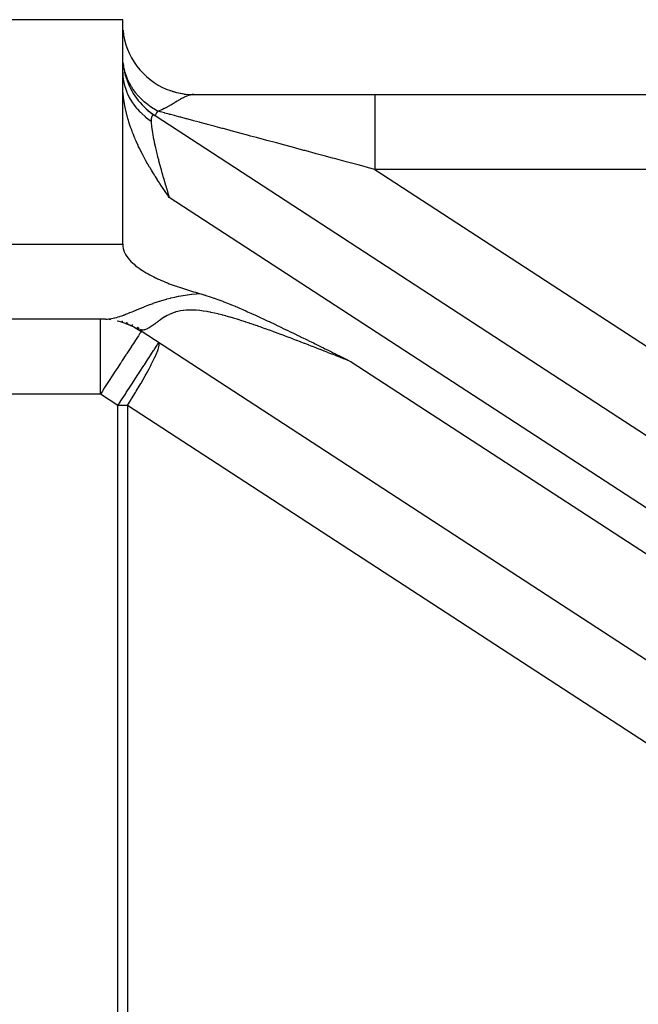
# Model space of a CAD drawing. Extents: x 24 to 849, y -448 to 237.
# Drawn here: x 181 to 198, y -68 to -41 of the extents above; entities that cross this region are included whole.
import ezdxf

# ---------------------------------------------------------------- set-up
doc = ezdxf.new("R2010")
doc.units = 0
doc.linetypes.add('DASHED', pattern=[11.05, 8.7, -2.35])
doc.layers.get('0').update_dxf_attribs({"linetype": 'CONTINUOUS'})
doc.layers.add('NEVIDI', color=4, linetype='DASHED')

msp = doc.modelspace()

# ---------------------------------------------------------------- linework, layer by layer
at = {"color": 2}
for p, q in [((184, -41.476027), (164.123554, -41.476027)), ((184, -43.155422), (184, -41.476027)), ((184.0145, -42.665349), (184.012348, -42.650145)), ((184.012812, -42.653421), (184.018088, -42.690696)), ((184.053939, -42.885812), (184.059572, -42.90867)), ((184, -47.476027), (184, -43.155422)), ((184.001054, -43.238602), (184, -43.155422)), ((184.00498, -43.334705), (184.001054, -43.238602)), ((184.005835, -43.349446), (184.00498, -43.334705)), ((184.006915, -43.366604), (184.005835, -43.349446)), ((184.014248, -43.458681), (184.006915, -43.366604)), ((185.161538, -43.3292), (185.392398, -43.40696)), ((184.022018, -43.532853), (184.014248, -43.458681)), ((184.026032, -43.56607), (184.022018, -43.532853)), ((184.031651, -43.608612), (184.026032, -43.56607)), ((184.040947, -43.671574), (184.031651, -43.608612)), ((185.398512, -43.41113), (185.641267, -43.458323)), ((185.644219, -43.461168), (185.894406, -43.476019)), ((185.893942, -43.476081), (185.862006, -43.478073)), ((185.899999, -43.476027), (185.893942, -43.476081)), ((185.899999, -43.476027), (190.739972, -43.476027)), ((190.739972, -43.476027), (233, -43.476027)), ((190.739972, -43.476027), (233, -43.476027)), ((184.04849, -43.717659), (184.040947, -43.671574)), ((184.058815, -43.775407), (184.04849, -43.717659)), ((184.07513, -43.857364), (184.058815, -43.775407)), ((184.079385, -43.877272), (184.07513, -43.857364)), ((184.082288, -43.890558), (184.079385, -43.877272)), ((184.102512, -43.977461), (184.082288, -43.890558)), ((184.500556, -43.727774), (184.511875, -43.740006)), ((184.609778, -43.838358), (184.69777, -43.916027)), ((184.674741, -43.899084), (184.855084, -44.032464)), ((184.700134, -43.918114), (184.715902, -43.932033)), ((184.121726, -44.052653), (184.102512, -43.977461)), ((184.127975, -44.075865), (184.121726, -44.052653)), ((184.138737, -44.114602), (184.127975, -44.075865)), ((184.155688, -44.172818), (184.138737, -44.114602)), ((184.165665, -44.205675), (184.155688, -44.172818)), ((184.863652, -44.038073), (184.849431, -44.029999)), ((184.863652, -44.038073), (214.19473, -63.126066)), ((184.18537, -44.267923), (184.165665, -44.205675)), ((184.2131, -44.350449), (184.18537, -44.267923)), ((184.217004, -44.361653), (184.2131, -44.350449)), ((184.224769, -44.383659), (184.217004, -44.361653)), ((184.250499, -44.454158), (184.224769, -44.383659)), ((184.26341, -44.488263), (184.250499, -44.454158)), ((184.285615, -44.545165), (184.26341, -44.488263)), ((184.316112, -44.620111), (184.285615, -44.545165)), ((184.322454, -44.635277), (184.316112, -44.620111)), ((184.337267, -44.670183), (184.322454, -44.635277)), ((184.360839, -44.724334), (184.337267, -44.670183)), ((184.370756, -44.746643), (184.360839, -44.724334)), ((184.400664, -44.812363), (184.370756, -44.746643)), ((184.427105, -44.868685), (184.400664, -44.812363)), ((184.441891, -44.899517), (184.427105, -44.868685)), ((184.483267, -44.983518), (184.441891, -44.899517)), ((184.484562, -44.986094), (184.483267, -44.983518)), ((184.484993, -44.986953), (184.484562, -44.986094)), ((184.528593, -45.072099), (184.484993, -44.986953)), ((184.54431, -45.102066), (184.528593, -45.072099)), ((184.573976, -45.157675), (184.54431, -45.102066)), ((184.60499, -45.214572), (184.573976, -45.157675)), ((184.620681, -45.242911), (184.60499, -45.214572)), ((184.666965, -45.324894), (184.620681, -45.242911)), ((184.668729, -45.327973), (184.666965, -45.324894)), ((184.674912, -45.338744), (184.668729, -45.327973)), ((184.718088, -45.412919), (184.674912, -45.338744)), ((184.730181, -45.433388), (184.718088, -45.412919)), ((184.768647, -45.497671), (184.730181, -45.433388)), ((184.794596, -45.540372), (184.768647, -45.497671)), ((184.820491, -45.582488), (184.794596, -45.540372)), ((184.860171, -45.646133), (184.820491, -45.582488)), ((184.873607, -45.667454), (184.860171, -45.646133)), ((184.926882, -45.750945), (184.873607, -45.667454)), ((184.927979, -45.752648), (184.926882, -45.750945)), ((184.932811, -45.76014), (184.927979, -45.752648)), ((184.983455, -45.837946), (184.932811, -45.76014)), ((184.994667, -45.855005), (184.983455, -45.837946)), ((185.040206, -45.923722), (184.994667, -45.855005)), ((185.06368, -45.958811), (185.040206, -45.923722)), ((185.098115, -46.00991), (185.06368, -45.958811)), ((185.133697, -46.062284), (185.098115, -46.00991)), ((185.157258, -46.096743), (185.133697, -46.062284)), ((185.204862, -46.165883), (185.157258, -46.096743)), ((185.21753, -46.184183), (185.204862, -46.165883)), ((185.245368, -46.224262), (185.21753, -46.184183)), ((184, -47.476027), (184.003387, -47.534012)), ((184.003387, -47.534012), (184.013706, -47.59078)), ((184.013706, -47.59078), (184.030212, -47.646019)), ((184.030212, -47.646019), (184.03476, -47.658358)), ((184.03476, -47.658358), (184.052156, -47.699415)), ((184.052156, -47.699415), (184.078793, -47.750656)), ((184.078793, -47.750656), (184.109393, -47.799465)), ((184.109393, -47.799465), (184.143369, -47.845862)), ((184.143369, -47.845862), (184.180199, -47.890005)), ((184.180199, -47.890005), (184.196105, -47.907599)), ((184.196105, -47.907599), (184.219364, -47.932055)), ((184.219364, -47.932055), (184.260346, -47.972171)), ((184.260346, -47.972171), (184.302792, -48.010494)), ((184.302792, -48.010494), (184.346559, -48.047146)), ((184.346559, -48.047146), (184.391516, -48.082245)), ((184.391516, -48.082245), (184.437532, -48.115909)), ((184.437532, -48.115909), (184.484478, -48.148257)), ((184.484478, -48.148257), (184.486991, -48.149938)), ((184.486991, -48.149938), (184.532221, -48.179408)), ((184.532221, -48.179408), (184.580633, -48.209481)), ((184.580633, -48.209481), (184.629582, -48.238593)), ((184.629582, -48.238593), (184.678989, -48.266823)), ((184.678989, -48.266823), (184.728827, -48.294206)), ((184.728827, -48.294206), (184.779076, -48.32077)), ((184.779076, -48.32077), (184.829715, -48.346547)), ((184.829715, -48.346547), (184.880723, -48.371566)), ((184.880723, -48.371566), (184.901884, -48.381681)), ((184.901884, -48.381681), (184.93208, -48.395857)), ((184.93208, -48.395857), (184.983763, -48.419451)), ((184.983763, -48.419451), (185.035754, -48.442377)), ((185.035754, -48.442377), (185.08803, -48.464666)), ((185.08803, -48.464666), (185.14057, -48.486348)), ((185.14057, -48.486348), (185.193355, -48.507453)), ((185.193355, -48.507453), (185.246362, -48.52801)), ((185.246362, -48.52801), (185.299571, -48.548051)), ((185.299571, -48.548051), (185.352962, -48.567605)), ((185.352962, -48.567605), (185.406512, -48.586703)), ((185.406512, -48.586703), (185.440501, -48.598576)), ((185.440501, -48.598576), (185.460202, -48.605374)), ((185.460202, -48.605374), (185.51401, -48.623649)), ((185.51401, -48.623649), (185.567916, -48.641558)), ((185.567916, -48.641558), (185.621898, -48.65913)), ((185.621898, -48.65913), (185.675936, -48.676397)), ((185.675936, -48.676397), (185.730009, -48.693387)), ((185.730009, -48.693387), (185.784096, -48.710132)), ((185.784096, -48.710132), (185.838175, -48.726661)), ((185.838175, -48.726661), (185.892227, -48.743005)), ((185.892227, -48.743005), (185.94623, -48.759193)), ((185.94623, -48.759193), (186.000163, -48.775256)), ((186.000163, -48.775256), (186.054006, -48.791224)), ((186.054006, -48.791224), (186.088035, -48.800605)), ((186.088035, -48.800605), (186.196727, -48.832442)), ((186.196727, -48.832442), (186.214202, -48.83781)), ((186.214202, -48.83781), (186.224183, -48.840905)), ((186.224183, -48.840905), (186.33631, -48.877062)), ((186.33631, -48.877062), (186.439232, -48.912309)), ((186.439232, -48.912309), (186.455092, -48.917901)), ((186.455092, -48.917901), (186.470312, -48.923305)), ((186.470312, -48.923305), (186.571161, -48.96002)), ((186.571161, -48.96002), (186.674931, -48.999314)), ((186.674931, -48.999314), (186.685045, -49.003221)), ((186.685045, -49.003221), (186.701361, -49.009548)), ((186.701361, -49.009548), (186.797077, -49.04732)), ((186.797077, -49.04732), (186.849182, -49.06832)), ((186.849182, -49.06832), (186.907405, -49.092126)), ((186.907405, -49.092126), (187.005646, -49.133044)), ((187.005646, -49.133044), (187.016573, -49.137649)), ((187.016573, -49.137649), (187.045931, -49.150075)), ((187.045931, -49.150075), (187.124572, -49.183708)), ((187.124572, -49.183708), (187.150932, -49.195089)), ((187.150932, -49.195089), (187.231588, -49.230225)), ((187.231588, -49.230225), (187.288225, -49.255157)), ((187.288225, -49.255157), (187.337758, -49.277123)), ((187.337758, -49.277123), (187.42015, -49.313972)), ((187.42015, -49.313972), (187.443271, -49.324379)), ((187.443271, -49.324379), (187.547557, -49.371662)), ((187.547557, -49.371662), (187.548202, -49.371956)), ((187.548202, -49.371956), (187.552049, -49.373711)), ((187.552049, -49.373711), (187.652638, -49.419833)), ((187.652638, -49.419833), (187.671459, -49.428513)), ((187.671459, -49.428513), (187.756663, -49.467991)), ((183.538201, -49.476027), (163.875485, -49.476027)), ((183.648145, -49.479476), (183.68349, -49.481646)), ((183.648145, -49.479476), (183.65594, -49.479983)), ((183.674353, -49.481316), (183.676944, -49.48152)), ((184.082286, -49.593309), (184.296973, -49.684794)), ((184.296973, -49.684794), (184.48902, -49.79382)), ((187.756663, -49.467991), (187.79263, -49.484741)), ((187.79263, -49.484741), (187.860361, -49.516412)), ((187.860361, -49.516412), (187.911439, -49.540401)), ((187.911439, -49.540401), (187.963728, -49.565044)), ((187.963728, -49.565044), (188.028433, -49.59565)), ((188.028433, -49.59565), (188.06698, -49.613939)), ((188.06698, -49.613939), (188.144185, -49.650687)), ((188.144185, -49.650687), (188.170216, -49.663112)), ((188.170216, -49.663112), (188.258759, -49.705497)), ((188.258759, -49.705497), (188.273228, -49.712441)), ((188.273228, -49.712441), (188.37228, -49.760102)), ((204.417004, -62.762946), (184.497418, -49.799736)), ((188.37228, -49.760102), (188.376012, -49.761902)), ((188.376012, -49.761902), (188.416331, -49.781364)), ((188.416331, -49.781364), (188.478948, -49.811653)), ((188.478948, -49.811653), (188.484889, -49.814532)), ((188.484889, -49.814532), (188.581666, -49.861496)), ((188.581666, -49.861496), (188.596579, -49.868748)), ((188.596579, -49.868748), (188.684369, -49.911506)), ((188.684369, -49.911506), (188.707462, -49.922773)), ((188.707462, -49.922773), (188.786984, -49.961628)), ((188.786984, -49.961628), (188.817834, -49.976725)), ((188.817834, -49.976725), (188.889532, -50.01186)), ((188.889532, -50.01186), (188.927601, -50.030542)), ((188.927601, -50.030542), (188.992064, -50.062214)), ((188.992064, -50.062214), (189.036986, -50.084313)), ((189.036986, -50.084313), (189.094581, -50.112678)), ((189.094581, -50.112678), (189.145835, -50.137948)), ((189.145835, -50.137948), (189.197086, -50.163242)), ((189.197086, -50.163242), (189.254364, -50.191537)), ((189.254364, -50.191537), (189.299581, -50.213893)), ((189.299581, -50.213893), (189.36244, -50.244998)), ((189.36244, -50.244998), (189.402067, -50.264621)), ((189.402067, -50.264621), (189.470101, -50.298335)), ((189.470101, -50.298335), (189.504452, -50.315367)), ((189.504452, -50.315367), (189.577496, -50.351605)), ((189.577496, -50.351605), (189.606821, -50.366161)), ((189.606821, -50.366161), (189.68475, -50.404859)), ((189.68475, -50.404859), (189.709188, -50.416998)), ((189.709188, -50.416998), (189.791568, -50.457932)), ((189.791568, -50.457932), (189.811555, -50.467866)), ((189.811555, -50.467866), (189.898259, -50.510966)), ((189.898259, -50.510966), (189.913925, -50.518755)), ((189.913925, -50.518755), (190.004954, -50.564012)), ((190.004954, -50.564012), (190.0163, -50.569652)), ((190.0163, -50.569652), (190.101012, -50.611765))]:
    msp.add_line(p, q, dxfattribs=at)
for centre, radius, start, end in [((185.9, -41.576027), 1.9, 185.522899, 247.997048), ((185.9, -42.445595), 1.9, 186.120051, 192.983466), ((185.9, -42.445595), 1.9, 193.233368, 230.294203), ((185.9, -41.576027), 1.9, 250.304493, 255.662706), ((185.9, -41.576027), 1.9, 257.539046, 263.327536), ((185.9, -41.576027), 1.9, 264.768628, 269.83131), ((185.9, -42.445595), 1.9, 231.327234, 236.63602), ((183.406526, -51.476027), 2, 76.849516, 77.017354), ((183.406526, -51.476027), 2, 69.766929, 76.218969), ((183.406526, -51.476027), 2, 62.683828, 69.438412), ((183.406526, -51.476027), 2, 56.94501, 62.354256)]:
    msp.add_arc(centre, radius, start, end, dxfattribs=at)
at = {"layer": 'NEVIDI', "color": 7, "linetype": 'CONTINUOUS'}
for p, q in [((184.000024, -42.866644), (184.002989, -42.950956)), ((184.013988, -42.645077), (184.011151, -42.622847)), ((184.0223, -42.697129), (184.013988, -42.645077)), ((184.054939, -42.847263), (184.03695, -42.770905)), ((184.060964, -42.868822), (184.054939, -42.847263)), ((184.061006, -42.868966), (184.060964, -42.868822)), ((184.067533, -42.891079), (184.061006, -42.868966)), ((184.002989, -42.950956), (184.006824, -42.998296)), ((184.006824, -42.998296), (184.011181, -43.037448)), ((184.011181, -43.037448), (184.014566, -43.06272)), ((184.014566, -43.06272), (184.021625, -43.107194)), ((184.021625, -43.107194), (184.030591, -43.154031)), ((184.110384, -43.014091), (184.067533, -42.891079)), ((184.119082, -43.035681), (184.110384, -43.014091)), ((184.131415, -43.064853), (184.119082, -43.035681)), ((184.140345, -43.08504), (184.131415, -43.064853)), ((184.173784, -43.154818), (184.140345, -43.08504)), ((184.030591, -43.154031), (184.048812, -43.231004)), ((184.048812, -43.231004), (184.055581, -43.255648)), ((184.055581, -43.255648), (184.05723, -43.26141)), ((184.05723, -43.26141), (184.071208, -43.307099)), ((184.071208, -43.307099), (184.109363, -43.411623)), ((184.184555, -43.175632), (184.173784, -43.154818)), ((184.238528, -43.270437), (184.184555, -43.175632)), ((184.250676, -43.289935), (184.238528, -43.270437)), ((184.263449, -43.309814), (184.250676, -43.289935)), ((184.340505, -43.418361), (184.263449, -43.309814)), ((184.109363, -43.411623), (184.112513, -43.419296)), ((184.112513, -43.419296), (184.122615, -43.44314)), ((184.122615, -43.44314), (184.128316, -43.456122)), ((184.128316, -43.456122), (184.177698, -43.557101)), ((184.177698, -43.557101), (184.201369, -43.599763)), ((184.201369, -43.599763), (184.214622, -43.622362)), ((184.214622, -43.622362), (184.261571, -43.696247)), ((184.355121, -43.437075), (184.340505, -43.418361)), ((184.375132, -43.46187), (184.355121, -43.437075)), ((184.390076, -43.4798), (184.375132, -43.46187)), ((184.442543, -43.53914), (184.390076, -43.4798)), ((184.458837, -43.556522), (184.442543, -43.53914)), ((184.538527, -43.635305), (184.458837, -43.556522)), ((184.555849, -43.651185), (184.538527, -43.635305)), ((184.555965, -43.65129), (184.555849, -43.651185)), ((184.573905, -43.667306), (184.555965, -43.65129)), ((185.453646, -43.654754), (185.41534, -43.678047)), ((185.470849, -43.644397), (185.453646, -43.654754)), ((185.47431, -43.642324), (185.470849, -43.644397)), ((185.48274, -43.637289), (185.47431, -43.642324)), ((185.53466, -43.606896), (185.48274, -43.637289)), ((185.537821, -43.605087), (185.53466, -43.606896)), ((185.54574, -43.600582), (185.537821, -43.605087)), ((185.575202, -43.584161), (185.54574, -43.600582)), ((185.597562, -43.572108), (185.575202, -43.584161)), ((185.605058, -43.568157), (185.597562, -43.572108)), ((185.613889, -43.563564), (185.605058, -43.568157)), ((185.654131, -43.543589), (185.613889, -43.563564)), ((185.66126, -43.540231), (185.654131, -43.543589)), ((185.685033, -43.529471), (185.66126, -43.540231)), ((185.691193, -43.526799), (185.685033, -43.529471)), ((185.703679, -43.521539), (185.691193, -43.526799)), ((185.708078, -43.519737), (185.703679, -43.521539)), ((185.714847, -43.517018), (185.708078, -43.519737)), ((185.759629, -43.500809), (185.714847, -43.517018)), ((185.766082, -43.49875), (185.759629, -43.500809)), ((185.766302, -43.498681), (185.766082, -43.49875)), ((185.800207, -43.489148), (185.766302, -43.498681)), ((185.808954, -43.48706), (185.800207, -43.489148)), ((185.815177, -43.485673), (185.808954, -43.48706)), ((185.838973, -43.481162), (185.815177, -43.485673)), ((185.85607, -43.478743), (185.838973, -43.481162)), ((185.862006, -43.478073), (185.85607, -43.478743)), ((190.739972, -43.476027), (190.739973, -43.476498)), ((190.739973, -43.476498), (190.739974, -43.489561)), ((190.739974, -43.489561), (190.739974, -43.491934)), ((190.739974, -43.491934), (190.739974, -43.5001)), ((190.739974, -43.5001), (190.739974, -43.538207)), ((190.739974, -43.538207), (190.739974, -43.539393)), ((190.739974, -43.539393), (190.739974, -43.558935)), ((190.739974, -43.558935), (190.739974, -43.617682)), ((190.739974, -43.617682), (190.739974, -43.621405)), ((190.739974, -43.621405), (190.739975, -43.651945)), ((190.739975, -43.651945), (190.739975, -43.725463)), ((184.261571, -43.696247), (184.289754, -43.736712)), ((184.289754, -43.736712), (184.314143, -43.769751)), ((184.314143, -43.769751), (184.330337, -43.790778)), ((184.330337, -43.790778), (184.360088, -43.827688)), ((184.360088, -43.827688), (184.392632, -43.865755)), ((184.392632, -43.865755), (184.449252, -43.926968)), ((184.679887, -43.753881), (184.573905, -43.667306)), ((184.699416, -43.768469), (184.679887, -43.753881)), ((184.725915, -43.787645), (184.699416, -43.768469)), ((184.745461, -43.801348), (184.725915, -43.787645)), ((184.81336, -43.846202), (184.745461, -43.801348)), ((184.8343, -43.859217), (184.81336, -43.846202)), ((184.934552, -43.916587), (184.8343, -43.859217)), ((184.936555, -43.917656), (184.922491, -43.940886)), ((184.936558, -43.917656), (184.934552, -43.916587)), ((184.939431, -43.918424), (184.936555, -43.917656)), ((184.97204, -43.906835), (184.936559, -43.917657)), ((184.998691, -43.934269), (184.939431, -43.918424)), ((185.020214, -43.889951), (184.97204, -43.906835)), ((185.039194, -43.882572), (185.020214, -43.889951)), ((185.04424, -43.880541), (185.039194, -43.882572)), ((185.060764, -43.873684), (185.04424, -43.880541)), ((185.111848, -43.850573), (185.060764, -43.873684)), ((185.112923, -43.850058), (185.111848, -43.850573)), ((185.119637, -43.846813), (185.112923, -43.850058)), ((185.157123, -43.827973), (185.119637, -43.846813)), ((185.170042, -43.82124), (185.157123, -43.827973)), ((185.193023, -43.808996), (185.170042, -43.82124)), ((185.200211, -43.805097), (185.193023, -43.808996)), ((185.250504, -43.776966), (185.200211, -43.805097)), ((185.261645, -43.770551), (185.250504, -43.776966)), ((185.279634, -43.760074), (185.261645, -43.770551)), ((185.286702, -43.755922), (185.279634, -43.760074)), ((185.332403, -43.72865), (185.286702, -43.755922)), ((185.342389, -43.722607), (185.332403, -43.72865)), ((185.36232, -43.710485), (185.342389, -43.722607)), ((185.371109, -43.705118), (185.36232, -43.710485)), ((185.372305, -43.704387), (185.371109, -43.705118)), ((185.406277, -43.68359), (185.372305, -43.704387)), ((185.41534, -43.678047), (185.406277, -43.68359)), ((190.739975, -43.725463), (190.739975, -43.737683)), ((190.739975, -43.737683), (190.739975, -43.777471)), ((190.739975, -43.777471), (190.739976, -43.861153)), ((190.739976, -43.861153), (190.739976, -43.885097)), ((190.739976, -43.885097), (190.739977, -43.933357)), ((184.449252, -43.926968), (184.468107, -43.946088)), ((184.468107, -43.946088), (184.472574, -43.950533)), ((184.472574, -43.950533), (184.509101, -43.985713)), ((184.509101, -43.985713), (184.597915, -44.063495)), ((184.597915, -44.063495), (184.60474, -44.069062)), ((184.60474, -44.069062), (184.626229, -44.086238)), ((184.626229, -44.086238), (184.638108, -44.09551)), ((184.638108, -44.09551), (184.734948, -44.165599)), ((184.734948, -44.165599), (184.762792, -44.184071)), ((184.763248, -44.157395), (184.762792, -44.184071)), ((184.762792, -44.184071), (184.763125, -44.209041)), ((184.763355, -44.154584), (184.763248, -44.157395)), ((184.765074, -44.127718), (184.763355, -44.154584)), ((184.765158, -44.126803), (184.765074, -44.127718)), ((184.76539, -44.124363), (184.765158, -44.126803)), ((184.76855, -44.100092), (184.76539, -44.124363)), ((184.768906, -44.098006), (184.76855, -44.100092)), ((184.773409, -44.077349), (184.768906, -44.098006)), ((184.7739, -44.075559), (184.773409, -44.077349)), ((184.779748, -44.058506), (184.7739, -44.075559)), ((184.780367, -44.057058), (184.779748, -44.058506)), ((184.784413, -44.04882), (184.780367, -44.057058)), ((184.787548, -44.043642), (184.784413, -44.04882)), ((184.788294, -44.042538), (184.787548, -44.043642)), ((184.796803, -44.032763), (184.788294, -44.042538)), ((184.797675, -44.032007), (184.796803, -44.032763)), ((184.807511, -44.025886), (184.797675, -44.032007)), ((184.808497, -44.025483), (184.807511, -44.025886)), ((184.819622, -44.023033), (184.808497, -44.025483)), ((184.823149, -44.02295), (184.820742, -44.022974)), ((184.833159, -44.024192), (184.823149, -44.02295)), ((184.834398, -44.024482), (184.833159, -44.024192)), ((184.84807, -44.029361), (184.834398, -44.024482)), ((184.866795, -44.032882), (184.86443, -44.036788)), ((184.867098, -44.03238), (184.866795, -44.032882)), ((184.871196, -44.025613), (184.867098, -44.03238)), ((184.871662, -44.024843), (184.871196, -44.025613)), ((184.871887, -44.02447), (184.871662, -44.024843)), ((184.877485, -44.015225), (184.871887, -44.02447)), ((184.878112, -44.014188), (184.877485, -44.015225)), ((184.885649, -44.00174), (184.878112, -44.014188)), ((184.886437, -44.000438), (184.885649, -44.00174)), ((184.895661, -43.985202), (184.886437, -44.000438)), ((184.896494, -43.983827), (184.895661, -43.985202)), ((184.896622, -43.983614), (184.896494, -43.983827)), ((184.907543, -43.965577), (184.896622, -43.983614)), ((184.908647, -43.963752), (184.907543, -43.965577)), ((184.921231, -43.942967), (184.908647, -43.963752)), ((184.922491, -43.940886), (184.921231, -43.942967)), ((185.011815, -43.937783), (184.998691, -43.934269)), ((185.115759, -43.965654), (185.011815, -43.937783)), ((185.13029, -43.969554), (185.115759, -43.965654)), ((185.244526, -44.000241), (185.13029, -43.969554)), ((185.260428, -44.004515), (185.244526, -44.000241)), ((185.275785, -44.008642), (185.260428, -44.004515)), ((185.384761, -44.037938), (185.275785, -44.008642)), ((185.401902, -44.042546), (185.384761, -44.037938)), ((185.535943, -44.078582), (185.401902, -44.042546)), ((185.554442, -44.083555), (185.535943, -44.078582)), ((185.697947, -44.122125), (185.554442, -44.083555)), ((185.699705, -44.122597), (185.697947, -44.122125)), ((185.717726, -44.127439), (185.699705, -44.122597)), ((185.870245, -44.168414), (185.717726, -44.127439)), ((185.891169, -44.174034), (185.870245, -44.168414)), ((186.052568, -44.217375), (185.891169, -44.174034)), ((190.739977, -43.933357), (190.739978, -44.022543)), ((190.739978, -44.022543), (190.739979, -44.06076)), ((190.739979, -44.06076), (190.739979, -44.116649)), ((190.739979, -44.116649), (190.73998, -44.206964)), ((184.763125, -44.209041), (184.763238, -44.213055)), ((184.763238, -44.213055), (184.764799, -44.247795)), ((184.764799, -44.247795), (184.765066, -44.252225)), ((184.765066, -44.252225), (184.765451, -44.258247)), ((184.765451, -44.258247), (184.767881, -44.290106)), ((184.767881, -44.290106), (184.768298, -44.294889)), ((184.768298, -44.294889), (184.772361, -44.335878)), ((184.772361, -44.335878), (184.772928, -44.341027)), ((184.772928, -44.341027), (184.778233, -44.385053)), ((184.778233, -44.385053), (184.778948, -44.390552)), ((184.778948, -44.390552), (184.785487, -44.437572)), ((184.785487, -44.437572), (184.785573, -44.438157)), ((184.785573, -44.438157), (184.786353, -44.443441)), ((184.786353, -44.443441), (184.794117, -44.493374)), ((186.074634, -44.2233), (186.052568, -44.217375)), ((186.203037, -44.257771), (186.074634, -44.2233)), ((186.244485, -44.268897), (186.203037, -44.257771)), ((186.267641, -44.275113), (186.244485, -44.268897)), ((186.44552, -44.32286), (186.267641, -44.275113)), ((186.469797, -44.329377), (186.44552, -44.32286)), ((186.655584, -44.379256), (186.469797, -44.329377)), ((186.68079, -44.386024), (186.655584, -44.379256)), ((186.778797, -44.41234), (186.68079, -44.386024)), ((186.874112, -44.437935), (186.778797, -44.41234)), ((186.900283, -44.444963), (186.874112, -44.437935)), ((187.100574, -44.498749), (186.900283, -44.444963)), ((190.73998, -44.324345), (190.739979, -44.411558)), ((190.739979, -44.411558), (190.739979, -44.484215)), ((190.73998, -44.206964), (190.73998, -44.261664)), ((190.73998, -44.261664), (190.73998, -44.324345)), ((184.794117, -44.493374), (184.795123, -44.499545)), ((184.795123, -44.499545), (184.804113, -44.552398)), ((184.804113, -44.552398), (184.805253, -44.558849)), ((184.805253, -44.558849), (184.815456, -44.614553)), ((184.815456, -44.614553), (184.816761, -44.621445)), ((184.816761, -44.621445), (184.82508, -44.664393)), ((184.82508, -44.664393), (184.828123, -44.679711)), ((184.828123, -44.679711), (184.829572, -44.68694)), ((184.829572, -44.68694), (184.842111, -44.74787)), ((187.12768, -44.506027), (187.100574, -44.498749)), ((187.334514, -44.561569), (187.12768, -44.506027)), ((187.362423, -44.569064), (187.334514, -44.561569)), ((187.41791, -44.583963), (187.362423, -44.569064)), ((187.575527, -44.626289), (187.41791, -44.583963)), ((187.604268, -44.634007), (187.575527, -44.626289)), ((187.822892, -44.692717), (187.604268, -44.634007)), ((187.852393, -44.70064), (187.822892, -44.692717)), ((188.076486, -44.760823), (187.852393, -44.70064)), ((190.739977, -44.633252), (190.739976, -44.724449)), ((190.739978, -44.552468), (190.739977, -44.633252)), ((190.739979, -44.484215), (190.739978, -44.552468)), ((184.842111, -44.74787), (184.843701, -44.75541)), ((184.843701, -44.75541), (184.857409, -44.818956)), ((184.857409, -44.818956), (184.859146, -44.826836)), ((184.859146, -44.826836), (184.874005, -44.892906)), ((184.874005, -44.892906), (184.875873, -44.901053)), ((184.875873, -44.901053), (184.883265, -44.932987)), ((184.883265, -44.932987), (184.891874, -44.969594)), ((184.891874, -44.969594), (184.893844, -44.977888)), ((184.893844, -44.977888), (184.910975, -45.048844)), ((188.106581, -44.768905), (188.076486, -44.760823)), ((188.10953, -44.769697), (188.106581, -44.768905)), ((188.335503, -44.830383), (188.10953, -44.769697)), ((188.366287, -44.83865), (188.335503, -44.830383)), ((188.599436, -44.901258), (188.366287, -44.83865)), ((188.630729, -44.909661), (188.599436, -44.901258)), ((188.842916, -44.966634), (188.630729, -44.909661)), ((188.867772, -44.973308), (188.842916, -44.966634)), ((188.899556, -44.981841), (188.867772, -44.973308)), ((190.739974, -44.868178), (190.739973, -44.978088)), ((190.739975, -44.797153), (190.739974, -44.868178)), ((190.739976, -44.724449), (190.739975, -44.797153)), ((184.910975, -45.048844), (184.91311, -45.057548)), ((184.91311, -45.057548), (184.931297, -45.13062)), ((184.931297, -45.13062), (184.933563, -45.139598)), ((184.933563, -45.139598), (184.952811, -45.214815)), ((184.952811, -45.214815), (184.955201, -45.224036)), ((184.955201, -45.224036), (184.959108, -45.239052)), ((184.959108, -45.239052), (184.975488, -45.301323)), ((189.140057, -45.046411), (188.899556, -44.981841)), ((189.172278, -45.055061), (189.140057, -45.046411)), ((189.4155, -45.120357), (189.172278, -45.055061)), ((189.44806, -45.129098), (189.4155, -45.120357)), ((189.606397, -45.171605), (189.44806, -45.129098)), ((189.693596, -45.195016), (189.606397, -45.171605)), ((189.726446, -45.203835), (189.693596, -45.195016)), ((189.973985, -45.270295), (189.726446, -45.203835)), ((190.739973, -44.978088), (190.739973, -45.053853)), ((190.739973, -45.053853), (190.739973, -45.112954)), ((190.739973, -45.112954), (190.739973, -45.240606)), ((190.739973, -45.240606), (190.739973, -45.318083)), ((184.975488, -45.301323), (184.978006, -45.310799)), ((184.978006, -45.310799), (184.999301, -45.390035)), ((184.999301, -45.390035), (185.001932, -45.399717)), ((185.001932, -45.399717), (185.024246, -45.480935)), ((185.024246, -45.480935), (185.027005, -45.490873)), ((185.027005, -45.490873), (185.050267, -45.57381)), ((190.007068, -45.279178), (189.973985, -45.270295)), ((190.255979, -45.346017), (190.007068, -45.279178)), ((190.289203, -45.354939), (190.255979, -45.346017)), ((190.388225, -45.381534), (190.289203, -45.354939)), ((190.538945, -45.422018), (190.388225, -45.381534)), ((190.572257, -45.430967), (190.538945, -45.422018)), ((190.739972, -45.476027), (190.572257, -45.430967)), ((190.739972, -45.476027), (213.390096, -60.216209)), ((233, -45.476027), (190.739972, -45.476027)), ((190.739973, -45.318083), (190.739974, -45.363259)), ((190.739974, -45.363259), (190.739976, -45.476028)), ((185.050267, -45.57381), (185.051377, -45.577732)), ((185.051377, -45.577732), (185.053138, -45.583948)), ((185.053138, -45.583948), (185.077317, -45.668497)), ((185.077317, -45.668497), (185.0803, -45.678832)), ((185.0803, -45.678832), (185.105396, -45.764994)), ((185.105396, -45.764994), (185.108489, -45.77552)), ((185.108489, -45.77552), (185.134464, -45.863173)), ((185.134464, -45.863173), (185.13763, -45.873765)), ((185.13763, -45.873765), (185.158311, -45.942525)), ((185.158311, -45.942525), (185.164474, -45.962867)), ((185.164474, -45.962867), (185.167765, -45.973705)), ((185.167765, -45.973705), (185.195383, -46.063939)), ((185.195383, -46.063939), (185.19877, -46.074924)), ((185.19877, -46.074924), (185.22713, -46.166193)), ((185.22713, -46.166193), (185.230615, -46.177326)), ((185.230615, -46.177326), (185.245368, -46.224266)), ((213.147234, -64.382158), (185.245368, -46.224262)), ((164.123554, -47.476027), (184, -47.476027)), ((185.182987, -48.936826), (185.277127, -48.912412)), ((185.277127, -48.912412), (185.285444, -48.910366)), ((185.285444, -48.910366), (185.383198, -48.887675)), ((185.383198, -48.887675), (185.391533, -48.885856)), ((185.391533, -48.885856), (185.493098, -48.865121)), ((185.493098, -48.865121), (185.501501, -48.863521)), ((185.501501, -48.863521), (185.606178, -48.84498)), ((185.606178, -48.84498), (185.615071, -48.84352)), ((185.615071, -48.84352), (185.722359, -48.827234)), ((185.722359, -48.827234), (185.731198, -48.826)), ((185.731198, -48.826), (185.841372, -48.81192)), ((185.841372, -48.81192), (185.850412, -48.81087)), ((185.850412, -48.81087), (185.962815, -48.799091)), ((185.962815, -48.799091), (185.972213, -48.798212)), ((185.972213, -48.798212), (186.054006, -48.791224)), ((184.443295, -49.198614), (184.506514, -49.172747)), ((184.506514, -49.172747), (184.511811, -49.170594)), ((184.511811, -49.170594), (184.577758, -49.144011)), ((184.577758, -49.144011), (184.583478, -49.141728)), ((184.583478, -49.141728), (184.610328, -49.131068)), ((184.610328, -49.131068), (184.652214, -49.114633)), ((184.652214, -49.114633), (184.658153, -49.112323)), ((184.658153, -49.112323), (184.729828, -49.084872)), ((184.729828, -49.084872), (184.736228, -49.082461)), ((184.736228, -49.082461), (184.810779, -49.054934)), ((184.810779, -49.054934), (184.817467, -49.05252)), ((184.817467, -49.05252), (184.895437, -49.025114)), ((184.895437, -49.025114), (184.902622, -49.02266)), ((184.902622, -49.02266), (184.984218, -48.995677)), ((184.984218, -48.995677), (184.991773, -48.993262)), ((184.991773, -48.993262), (185.04523, -48.976578)), ((185.04523, -48.976578), (185.077367, -48.966889)), ((185.077367, -48.966889), (185.08528, -48.964542)), ((185.08528, -48.964542), (185.175006, -48.939001)), ((185.175006, -48.939001), (185.182987, -48.936826)), ((183.744815, -49.450843), (183.784984, -49.441412)), ((183.784984, -49.441412), (183.788334, -49.440575)), ((183.788334, -49.440575), (183.829967, -49.429568)), ((183.829967, -49.429568), (183.832352, -49.428906)), ((183.832352, -49.428906), (183.833394, -49.428615)), ((183.833394, -49.428615), (183.87653, -49.416054)), ((183.87653, -49.416054), (183.880026, -49.414992)), ((183.880026, -49.414992), (183.92482, -49.400863)), ((183.92482, -49.400863), (183.92843, -49.399684)), ((183.92843, -49.399684), (183.97482, -49.384046)), ((183.97482, -49.384046), (183.978553, -49.382751)), ((183.978553, -49.382751), (184.026508, -49.365669)), ((184.026508, -49.365669), (184.030382, -49.364256)), ((184.030382, -49.364256), (184.044518, -49.359059)), ((184.044518, -49.359059), (184.079798, -49.345834)), ((184.079798, -49.345834), (184.083899, -49.344275)), ((184.083899, -49.344275), (184.134674, -49.324626)), ((184.134674, -49.324626), (184.138758, -49.32302)), ((184.138758, -49.32302), (184.191106, -49.302167)), ((184.191106, -49.302167), (184.19547, -49.300408)), ((184.19547, -49.300408), (184.249501, -49.278455)), ((184.249501, -49.278455), (184.253852, -49.276674)), ((184.253852, -49.276674), (184.296259, -49.259257)), ((184.296259, -49.259257), (184.309958, -49.253613)), ((184.309958, -49.253613), (184.314482, -49.251747)), ((184.314482, -49.251747), (184.37274, -49.227694)), ((184.37274, -49.227694), (184.377573, -49.225699)), ((184.377573, -49.225699), (184.438225, -49.200698)), ((184.438225, -49.200698), (184.443295, -49.198614)), ((185.095076, -49.435613), (185.056927, -49.460278)), ((185.098309, -49.433583), (185.095076, -49.435613)), ((185.138953, -49.408891), (185.098309, -49.433583)), ((185.14239, -49.406876), (185.138953, -49.408891)), ((185.185731, -49.382502), (185.14239, -49.406876)), ((185.186218, -49.382239), (185.185731, -49.382502)), ((185.189415, -49.380521), (185.186218, -49.382239)), ((185.235596, -49.356908), (185.189415, -49.380521)), ((185.239506, -49.355014), (185.235596, -49.356908)), ((185.288703, -49.332588), (185.239506, -49.355014)), ((185.292875, -49.330805), (185.288703, -49.332588)), ((185.345629, -49.30985), (185.292875, -49.330805)), ((185.349979, -49.308252), (185.345629, -49.30985)), ((185.406646, -49.289199), (185.349979, -49.308252)), ((185.41146, -49.287727), (185.406646, -49.289199)), ((185.423603, -49.284116), (185.41146, -49.287727)), ((185.472474, -49.270994), (185.423603, -49.284116)), ((185.477481, -49.269774), (185.472474, -49.270994)), ((185.543055, -49.255826), (185.477481, -49.269774)), ((185.548434, -49.254843), (185.543055, -49.255826)), ((185.617753, -49.244212), (185.548434, -49.254843)), ((185.623549, -49.243489), (185.617753, -49.244212)), ((185.696523, -49.236448), (185.623549, -49.243489)), ((185.70261, -49.236027), (185.696523, -49.236448)), ((185.766488, -49.233037), (185.70261, -49.236027)), ((185.779441, -49.232733), (185.766488, -49.233037)), ((185.785901, -49.232618), (185.779441, -49.232733)), ((185.866591, -49.233102), (185.785901, -49.232618)), ((185.873442, -49.2333), (185.866591, -49.233102)), ((185.957806, -49.237583), (185.873442, -49.2333)), ((185.964944, -49.238097), (185.957806, -49.237583)), ((186.052407, -49.246137), (185.964944, -49.238097)), ((186.059759, -49.246951), (186.052407, -49.246137)), ((186.149497, -49.258406), (186.059759, -49.246951)), ((186.157014, -49.259486), (186.149497, -49.258406)), ((186.248273, -49.273958), (186.157014, -49.259486)), ((186.255873, -49.275271), (186.248273, -49.273958)), ((186.287505, -49.280903), (186.255873, -49.275271)), ((186.348003, -49.292398), (186.287505, -49.280903)), ((186.355895, -49.293965), (186.348003, -49.292398)), ((186.449135, -49.313579), (186.355895, -49.293965)), ((186.45704, -49.315332), (186.449135, -49.313579)), ((186.551327, -49.337235), (186.45704, -49.315332)), ((186.559724, -49.33927), (186.551327, -49.337235)), ((186.654963, -49.363231), (186.559724, -49.33927)), ((186.663421, -49.365432), (186.654963, -49.363231)), ((186.759621, -49.391233), (186.663421, -49.365432)), ((186.767898, -49.393515), (186.759621, -49.391233)), ((186.864487, -49.420801), (186.767898, -49.393515)), ((186.872711, -49.423178), (186.864487, -49.420801)), ((186.969628, -49.45175), (186.872711, -49.423178)), ((183.406526, -51.476027), (183.406526, -49.476027)), ((183.538201, -49.476027), (183.545138, -49.475993)), ((183.545138, -49.475993), (183.547889, -49.47596)), ((183.547889, -49.47596), (183.581961, -49.4747)), ((183.581961, -49.4747), (183.584796, -49.474527)), ((183.584796, -49.474527), (183.619914, -49.471576)), ((183.619914, -49.471576), (183.62284, -49.471266)), ((183.62284, -49.471266), (183.651763, -49.467702)), ((183.651763, -49.467702), (183.659154, -49.466652)), ((183.659154, -49.466652), (183.662175, -49.466208)), ((183.662175, -49.466208), (183.699705, -49.459963)), ((183.699705, -49.459963), (183.702735, -49.459404)), ((183.702735, -49.459404), (183.741582, -49.45155)), ((183.741582, -49.45155), (183.744815, -49.450843)), ((183.973141, -49.530695), (183.983075, -49.53325)), ((183.975934, -49.531207), (183.983884, -49.533258)), ((183.983075, -49.53325), (183.991011, -49.535335)), ((183.983884, -49.533258), (183.993809, -49.535873)), ((183.991011, -49.535335), (184.000921, -49.537993)), ((184.097244, -49.567081), (184.107399, -49.570497)), ((184.100228, -49.567838), (184.108202, -49.570528)), ((184.107399, -49.570497), (184.11451, -49.57293)), ((184.108202, -49.570528), (184.117951, -49.573873)), ((184.117951, -49.573873), (184.118211, -49.573964)), ((184.118211, -49.573964), (184.125755, -49.576596)), ((184.121624, -49.575396), (184.124981, -49.576572)), ((184.124981, -49.576572), (184.132743, -49.57932)), ((184.246282, -49.62418), (184.25389, -49.627508)), ((184.246942, -49.624181), (184.256442, -49.628344)), ((184.25389, -49.627508), (184.263342, -49.631698)), ((184.256442, -49.628344), (184.259091, -49.629516)), ((184.259091, -49.629516), (184.263994, -49.631699)), ((184.263342, -49.631698), (184.270924, -49.635107)), ((184.388213, -49.693287), (184.397279, -49.698226)), ((184.390535, -49.694258), (184.395416, -49.69692)), ((184.395416, -49.69692), (184.397711, -49.698179)), ((184.397279, -49.698226), (184.404665, -49.702298)), ((184.397711, -49.698179), (184.406897, -49.703259)), ((184.404665, -49.702298), (184.413672, -49.707324)), ((184.406897, -49.703259), (184.414063, -49.70727)), ((184.413672, -49.707324), (184.421893, -49.711968)), ((184.414063, -49.70727), (184.422316, -49.711943)), ((184.421893, -49.711968), (184.429876, -49.716531)), ((184.422316, -49.711943), (184.430327, -49.716533)), ((184.707214, -49.706221), (184.683665, -49.719439)), ((184.709186, -49.705066), (184.707214, -49.706221)), ((184.733466, -49.690283), (184.709186, -49.705066)), ((184.735482, -49.689013), (184.733466, -49.690283)), ((184.745347, -49.68271), (184.735482, -49.689013)), ((184.76059, -49.672709), (184.745347, -49.68271)), ((184.762681, -49.671314), (184.76059, -49.672709)), ((184.788551, -49.653651), (184.762681, -49.671314)), ((184.790711, -49.652145), (184.788551, -49.653651)), ((184.817437, -49.633189), (184.790711, -49.652145)), ((184.819674, -49.631578), (184.817437, -49.633189)), ((184.847236, -49.611496), (184.819674, -49.631578)), ((184.849529, -49.609809), (184.847236, -49.611496)), ((184.86608, -49.597585), (184.849529, -49.609809)), ((184.878066, -49.588691), (184.86608, -49.597585)), ((184.880459, -49.586913), (184.878066, -49.588691)), ((184.91008, -49.564872), (184.880459, -49.586913)), ((184.912569, -49.563021), (184.91008, -49.564872)), ((184.943463, -49.540148), (184.912569, -49.563021)), ((184.946063, -49.538236), (184.943463, -49.540148)), ((184.978317, -49.514765), (184.946063, -49.538236)), ((184.981128, -49.512744), (184.978317, -49.514765)), ((185.008501, -49.493325), (184.981128, -49.512744)), ((185.015111, -49.488711), (185.008501, -49.493325)), ((185.018004, -49.486701), (185.015111, -49.488711)), ((185.053885, -49.462299), (185.018004, -49.486701)), ((185.056927, -49.460278), (185.053885, -49.462299)), ((186.977922, -49.454241), (186.969628, -49.45175)), ((187.05653, -49.478187), (186.977922, -49.454241)), ((187.074661, -49.483793), (187.05653, -49.478187)), ((187.082935, -49.486361), (187.074661, -49.483793)), ((187.179603, -49.516817), (187.082935, -49.486361)), ((187.187856, -49.519454), (187.179603, -49.516817)), ((187.284435, -49.550721), (187.187856, -49.519454)), ((187.292683, -49.553424), (187.284435, -49.550721)), ((187.389265, -49.585449), (187.292683, -49.553424)), ((187.397514, -49.588214), (187.389265, -49.585449)), ((187.49393, -49.62086), (187.397514, -49.588214)), ((187.502424, -49.623764), (187.49393, -49.62086)), ((187.59882, -49.657009), (187.502424, -49.623764)), ((187.607318, -49.659965), (187.59882, -49.657009)), ((187.703776, -49.693784), (187.607318, -49.659965)), ((187.712296, -49.696794), (187.703776, -49.693784)), ((187.808642, -49.731077), (187.712296, -49.696794)), ((184.419497, -49.919471), (184.375622, -49.986891)), ((184.420168, -49.918439), (184.419497, -49.919471)), ((184.451027, -49.871021), (184.420168, -49.918439)), ((184.429876, -49.716531), (184.43903, -49.721828)), ((184.430327, -49.716533), (184.43766, -49.720782)), ((184.452252, -49.869139), (184.451027, -49.871021)), ((184.462857, -49.852842), (184.452252, -49.869139)), ((184.472951, -49.837333), (184.462857, -49.852842)), ((184.472482, -49.74178), (184.478284, -49.745336)), ((184.48716, -49.815498), (184.472951, -49.837333)), ((184.478079, -49.778727), (184.478045, -49.778938)), ((184.478045, -49.778938), (184.478823, -49.782975)), ((184.478895, -49.776747), (184.478079, -49.778727)), ((184.478284, -49.745336), (184.490571, -49.752963)), ((184.478823, -49.782975), (184.478947, -49.783229)), ((184.480045, -49.775439), (184.478895, -49.776747)), ((184.478947, -49.783229), (184.482474, -49.78801)), ((184.480238, -49.775271), (184.480045, -49.775439)), ((184.484959, -49.772722), (184.480238, -49.775271)), ((184.482474, -49.78801), (184.482741, -49.78829)), ((184.482741, -49.78829), (184.48902, -49.79382)), ((184.483613, -49.748469), (184.494461, -49.755282)), ((184.485291, -49.772603), (184.484959, -49.772722)), ((184.492761, -49.770801), (184.485291, -49.772603)), ((184.488744, -49.813064), (184.48716, -49.815498)), ((184.494985, -49.803475), (184.488744, -49.813064)), ((184.48902, -49.79382), (184.489437, -49.794141)), ((184.489437, -49.794141), (184.497418, -49.799736)), ((184.490571, -49.752963), (184.494338, -49.755327)), ((184.493243, -49.770723), (184.492761, -49.770801)), ((184.503436, -49.769671), (184.493243, -49.770723)), ((184.494338, -49.755327), (184.506428, -49.762994)), ((184.494461, -49.755282), (184.497952, -49.757499)), ((184.497418, -49.799736), (184.494985, -49.803475)), ((184.497952, -49.757499), (184.500419, -49.759071)), ((184.500419, -49.759071), (184.510232, -49.765388)), ((184.504103, -49.769632), (184.503436, -49.769671)), ((184.516275, -49.769327), (184.504103, -49.769632)), ((184.506428, -49.762994), (184.508327, -49.764209)), ((184.508327, -49.764209), (184.510153, -49.76538)), ((184.510153, -49.76538), (184.516276, -49.769327)), ((184.510232, -49.765388), (184.511841, -49.766433)), ((184.511841, -49.766433), (184.516279, -49.769329)), ((184.519071, -49.769318), (184.516275, -49.769327)), ((184.520718, -49.769297), (184.519071, -49.769318)), ((184.541101, -49.768092), (184.520718, -49.769297)), ((184.542229, -49.767975), (184.541101, -49.768092)), ((184.542806, -49.767914), (184.542229, -49.767975)), ((184.563454, -49.764859), (184.542806, -49.767914)), ((184.565163, -49.764534), (184.563454, -49.764859)), ((184.58618, -49.759676), (184.565163, -49.764534)), ((184.587915, -49.759207), (184.58618, -49.759676)), ((184.60931, -49.752602), (184.587915, -49.759207)), ((184.611079, -49.751991), (184.60931, -49.752602)), ((184.632932, -49.74367), (184.611079, -49.751991)), ((184.63474, -49.74292), (184.632932, -49.74367)), ((184.638878, -49.741169), (184.63474, -49.74292)), ((184.657046, -49.732944), (184.638878, -49.741169)), ((184.658909, -49.732053), (184.657046, -49.732944)), ((184.681765, -49.720456), (184.658909, -49.732053)), ((184.683665, -49.719439), (184.681765, -49.720456)), ((187.817157, -49.734128), (187.808642, -49.731077)), ((187.913804, -49.768975), (187.817157, -49.734128)), ((187.922052, -49.771966), (187.913804, -49.768975)), ((188.018785, -49.807256), (187.922052, -49.771966)), ((188.027036, -49.810282), (188.018785, -49.807256)), ((188.064112, -49.82391), (188.027036, -49.810282)), ((188.123827, -49.845957), (188.064112, -49.82391)), ((188.132097, -49.84902), (188.123827, -49.845957)), ((188.228712, -49.884952), (188.132097, -49.84902)), ((188.236952, -49.888028), (188.228712, -49.884952)), ((188.333596, -49.924248), (188.236952, -49.888028)), ((188.341827, -49.927344), (188.333596, -49.924248)), ((188.438494, -49.963821), (188.341827, -49.927344)), ((188.446732, -49.96694), (188.438494, -49.963821)), ((188.543484, -50.003675), (188.446732, -49.96694)), ((184.222875, -50.221605), (184.199346, -50.25776)), ((184.23056, -50.209796), (184.222875, -50.221605)), ((184.287358, -50.122519), (184.23056, -50.209796)), ((184.315022, -50.080011), (184.287358, -50.122519)), ((184.345335, -50.03343), (184.315022, -50.080011)), ((184.361357, -50.00881), (184.345335, -50.03343)), ((184.375622, -49.986891), (184.361357, -50.00881)), ((184.842112, -50.290958), (184.886079, -50.223398)), ((184.886079, -50.223398), (184.886879, -50.222168)), ((184.886879, -50.222168), (184.917757, -50.17472)), ((184.917757, -50.17472), (184.929569, -50.156571)), ((184.929569, -50.156571), (184.932613, -50.151893)), ((184.932613, -50.151893), (184.939773, -50.140891)), ((184.939773, -50.140891), (184.953979, -50.119062)), ((184.953979, -50.119062), (184.955456, -50.116791)), ((184.955456, -50.116791), (184.961743, -50.107132)), ((184.957268, -50.250296), (184.966523, -50.218094)), ((184.961743, -50.107132), (184.964131, -50.103462)), ((184.973658, -50.115124), (184.964131, -50.103462)), ((184.966523, -50.218094), (184.976158, -50.172527)), ((184.976156, -50.122289), (184.973658, -50.115124)), ((184.978296, -50.136407), (184.976156, -50.122289)), ((184.976158, -50.172527), (184.976561, -50.169696)), ((184.976561, -50.169696), (184.978294, -50.152127)), ((184.978294, -50.152127), (184.978296, -50.136407)), ((188.551457, -50.006711), (188.543484, -50.003675)), ((188.648317, -50.043692), (188.551457, -50.006711)), ((188.656265, -50.046735), (188.648317, -50.043692)), ((188.75308, -50.083882), (188.656265, -50.046735)), ((188.761156, -50.086988), (188.75308, -50.083882)), ((188.857854, -50.124252), (188.761156, -50.086988)), ((188.865805, -50.127322), (188.857854, -50.124252)), ((188.962585, -50.164758), (188.865805, -50.127322)), ((188.970523, -50.167834), (188.962585, -50.164758)), ((189.06727, -50.205381), (188.970523, -50.167834)), ((189.07526, -50.208487), (189.06727, -50.205381)), ((189.171948, -50.246124), (189.07526, -50.208487)), ((184.08734, -50.429871), (183.987093, -50.583913)), ((184.098724, -50.412379), (184.08734, -50.429871)), ((184.113961, -50.388965), (184.098724, -50.412379)), ((184.199346, -50.25776), (184.113961, -50.388965)), ((184.703309, -50.504247), (184.754066, -50.426252)), ((184.754066, -50.426252), (184.781634, -50.383891)), ((184.781634, -50.383891), (184.826417, -50.315076)), ((184.826417, -50.315076), (184.828067, -50.312541)), ((184.828067, -50.312541), (184.842112, -50.290958)), ((184.854475, -50.5042), (184.864422, -50.48265)), ((184.864422, -50.48265), (184.909795, -50.378884)), ((184.909795, -50.378884), (184.919809, -50.354264)), ((184.919809, -50.354264), (184.934978, -50.315052)), ((184.934978, -50.315052), (184.945562, -50.285748)), ((184.945562, -50.285748), (184.957268, -50.250296)), ((189.179896, -50.249223), (189.171948, -50.246124)), ((189.22128, -50.265366), (189.179896, -50.249223)), ((189.27664, -50.286988), (189.22128, -50.265366)), ((189.284587, -50.290095), (189.27664, -50.286988)), ((189.381243, -50.327924), (189.284587, -50.290095)), ((189.389151, -50.331022), (189.381243, -50.327924)), ((189.485933, -50.36899), (189.389151, -50.331022)), ((189.493622, -50.37201), (189.485933, -50.36899)), ((189.590258, -50.410001), (189.493622, -50.37201)), ((189.598191, -50.413124), (189.590258, -50.410001)), ((189.694761, -50.451162), (189.598191, -50.413124)), ((189.702455, -50.454196), (189.694761, -50.451162)), ((189.798903, -50.492251), (189.702455, -50.454196)), ((189.806782, -50.495362), (189.798903, -50.492251)), ((189.903113, -50.533429), (189.806782, -50.495362)), ((183.940656, -50.655269), (183.866259, -50.769591)), ((183.957337, -50.629637), (183.940656, -50.655269)), ((183.987093, -50.583913), (183.957337, -50.629637)), ((184.453775, -50.887687), (184.565437, -50.716105)), ((184.565437, -50.716105), (184.56654, -50.71441)), ((184.56654, -50.71441), (184.580866, -50.692396)), ((184.580866, -50.692396), (184.666055, -50.561492)), ((184.666055, -50.561492), (184.697511, -50.513156)), ((184.697511, -50.513156), (184.703309, -50.504247)), ((184.703951, -50.8035), (184.750795, -50.714334)), ((184.750795, -50.714334), (184.765011, -50.686702)), ((184.765011, -50.686702), (184.792056, -50.633255)), ((184.792056, -50.633255), (184.852868, -50.507651)), ((184.852868, -50.507651), (184.854475, -50.5042)), ((189.911027, -50.536558), (189.903113, -50.533429)), ((190.007176, -50.574601), (189.911027, -50.536558)), ((190.015068, -50.577725), (190.007176, -50.574601)), ((190.101012, -50.611765), (190.015068, -50.577725)), ((190.101012, -50.611765), (212.877287, -65.434043)), ((183.738094, -50.966532), (183.624012, -51.141832)), ((183.756375, -50.93844), (183.738094, -50.966532)), ((183.785354, -50.893911), (183.756375, -50.93844)), ((183.866259, -50.769591), (183.785354, -50.893911)), ((184.332951, -51.073348), (184.41819, -50.942368)), ((184.41819, -50.942368), (184.423966, -50.933493)), ((184.423966, -50.933493), (184.453775, -50.887687)), ((184.490554, -51.184534), (184.601609, -50.990481)), ((184.601609, -50.990481), (184.628434, -50.942343)), ((184.628434, -50.942343), (184.63591, -50.928827)), ((184.63591, -50.928827), (184.703951, -50.8035)), ((183.604657, -51.171574), (183.518332, -51.304223)), ((183.624012, -51.141832), (183.604657, -51.171574)), ((184.09659, -51.436546), (184.204766, -51.270321)), ((184.204766, -51.270321), (184.222975, -51.24234)), ((184.222975, -51.24234), (184.260569, -51.184571)), ((184.260569, -51.184571), (184.332951, -51.073348)), ((184.36144, -51.4016), (184.458478, -51.239231)), ((184.458478, -51.239231), (184.486766, -51.191021)), ((184.486766, -51.191021), (184.490554, -51.184534)), ((183.406526, -51.476027), (126, -51.476027)), ((183.459044, -51.395327), (183.406526, -51.476027)), ((183.873239, -51.779753), (183.406526, -51.476027)), ((183.468008, -51.381552), (183.459044, -51.395327)), ((183.518332, -51.304223), (183.468008, -51.381552)), ((183.985021, -51.607986), (184.071318, -51.47538)), ((184.071318, -51.47538), (184.09659, -51.436546)), ((184.234691, -51.60756), (184.340248, -51.436492)), ((184.340248, -51.436492), (184.36144, -51.4016)), ((183.873239, -51.779753), (183.928696, -51.694536)), ((183.873239, -69.976027), (183.873239, -51.779753)), ((184.125747, -51.779753), (183.873239, -51.779753)), ((183.928696, -51.694536), (183.934726, -51.68527)), ((183.934726, -51.68527), (183.985021, -51.607986)), ((184.125747, -51.779753), (184.179956, -51.694599)), ((184.125747, -51.779753), (184.125747, -69.976027)), ((203.578621, -64.439238), (184.125747, -51.779753)), ((184.179956, -51.694599), (184.22777, -51.618626)), ((184.22777, -51.618626), (184.234691, -51.60756))]:
    msp.add_line(p, q, dxfattribs=at)

doc.saveas('drawing.dxf')
